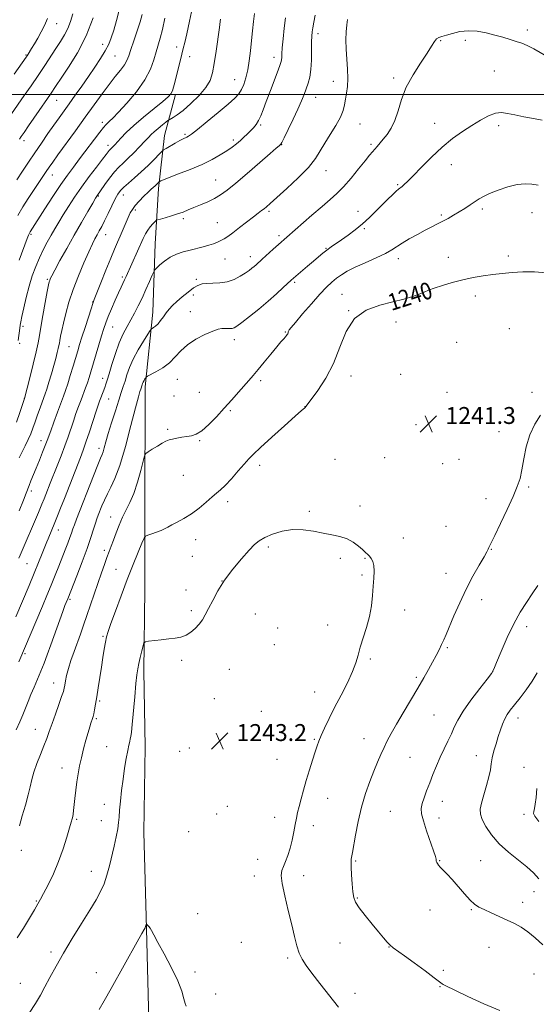
# Model space of a CAD drawing. Extents: x 2149800 to 2152700, y 312300 to 315200.
# Drawn here: x 2151700 to 2151945, y 313570 to 314035 of the extents above; entities that cross this region are included whole.
import ezdxf
from ezdxf.enums import TextEntityAlignment as Align

# ---------------------------------------------------------------- set-up
doc = ezdxf.new("R2010")
doc.units = 0
doc.header["$MEASUREMENT"] = 0
for name, color, linetype, lineweight in [('DTM HARD BREAKLINE', 7, 'Continuous', 0), ('DTM SPOT ELEVATION', 2, 'Continuous', 13), ('GRID LINE', 7, 'Continuous', 0), ('INDEX CONTOUR', 41, 'Continuous', 13), ('INDEX CONTOUR LABEL', 244, 'Continuous', 0), ('INTERMEDIATE CONTOUR', 44, 'Continuous', 0), ('SPOT ELEVATION', 7, 'Continuous', 0)]:
    doc.layers.add(name, color=color, linetype=linetype, lineweight=lineweight)
doc.styles.add('Style-ITALICS', font='ITALICS.shx')

# ---------------------------------------------------------------- blocks, each defined once
blk = doc.blocks.new('SPOT')
at = {"layer": 'SPOT ELEVATION'}
for p, q in [((-3.91, -3.91), (3.82, 3.81)), ((-1.65, 3.77), (1.72, -3.93))]:
    blk.add_line(p, q, dxfattribs=at)

msp = doc.modelspace()

# ---------------------------------------------------------------- linework, layer by layer
at = {"layer": 'DTM HARD BREAKLINE'}
msp.add_polyline3d([(2151762.73, 313354.3, 1239.54), (2151762.65, 313390.93, 1244.05), (2151761.87, 313420.86, 1247.53), (2151761.59, 313443.46, 1248.88), (2151761.95, 313467.88, 1249.67), (2151762.99, 313497.17, 1249.31), (2151761.58, 313525.89, 1246.74), (2151761.5, 313561.91, 1244.73), (2151760.3, 313605.28, 1244.05), (2151759.14, 313651.09, 1243.08), (2151759.73, 313691.38, 1242.77), (2151759.04, 313727.41, 1242.35), (2151759.6, 313765.87, 1241.37), (2151759.52, 313801.89, 1239.41), (2151759.79, 313861.72, 1236.42), (2151763.36, 313897.08, 1233.3), (2151764.44, 313929.43, 1231.17), (2151766.05, 313955.66, 1228.42), (2151768.86, 313980.65, 1225.06), (2151774.03, 314000.11, 1222.25)], dxfattribs=at)
at = {"layer": 'DTM SPOT ELEVATION'}
for p in [(2151717.88, 314033.52, 1210.79), (2151841.57, 314028.83, 1230.44), (2151940.63, 314030.62, 1233.64), (2151899.62, 314025.47, 1234.1), (2151911.34, 314025.76, 1234.35), (2151739.67, 314023.73, 1215.41), (2151774.71, 314022.57, 1221.51), (2151703.27, 314018.7, 1209.87), (2151745.51, 314018.35, 1216.97), (2151780.81, 314017.9, 1222.63), (2151820.7, 314017.67, 1227.48), (2151925.06, 314011.13, 1234.89), (2151802.18, 314007.07, 1225.21), (2151848.88, 314006.21, 1231.43), (2151877.42, 314007.87, 1233.62), (2151717.87, 313997.26, 1214.83), (2151840.47, 313998.65, 1230.72), (2151739.46, 313986.88, 1219.59), (2151814.46, 313985.57, 1228.21), (2151861.37, 313986.05, 1232.73), (2151896.74, 313986.48, 1235.35), (2151927.09, 313985.37, 1236.45), (2151702.35, 313978.16, 1214.44), (2151778.52, 313981.26, 1225.77), (2151801.41, 313978.5, 1227.63), (2151742.15, 313975.97, 1221.53), (2151824.4, 313976.28, 1230.06), (2151866.6, 313976.5, 1233.71), (2151845.4, 313963.98, 1232.69), (2151904.62, 313966.8, 1236.63), (2151715.81, 313961.91, 1218.72), (2151793.07, 313959.67, 1229.14), (2151879.34, 313957.36, 1235.84), (2151737.52, 313952.08, 1224.12), (2151749.38, 313952.48, 1226.67), (2151755, 313945.41, 1228.31), (2151818.29, 313944.73, 1232.27), (2151860.46, 313944.71, 1235.37), (2151919.43, 313945.86, 1238.32), (2151777.82, 313941.27, 1230.31), (2151900, 313943.11, 1237.76), (2151942.85, 313944.2, 1238.84), (2151793.86, 313939.45, 1231.13), (2151863.55, 313936.57, 1236.21), (2151705.66, 313933.89, 1220.21), (2151741, 313933.7, 1226.74), (2151823.15, 313933.34, 1233.64), (2151845.35, 313927.35, 1235.88), (2151797.56, 313922.17, 1232.89), (2151809.47, 313923.37, 1233.43), (2151879.67, 313922.41, 1238.51), (2151903.22, 313922.96, 1239.28), (2151931.65, 313923.71, 1239.51), (2151713.41, 313912.54, 1223.8), (2151748.9, 313913.69, 1229.71), (2151784.03, 313912.59, 1233.61), (2151830.57, 313911.26, 1236.23), (2151782.61, 313905.16, 1234.59), (2151852.91, 313905.54, 1239.16), (2151892.36, 313903.93, 1240.19), (2151916.03, 313904.66, 1240.58), (2151734.89, 313901.94, 1227.94), (2151781.09, 313897.24, 1235.27), (2151856.02, 313897.72, 1240), (2151701.93, 313890.43, 1222.33), (2151744.34, 313889.99, 1230.89), (2151878.42, 313892.39, 1240.69), (2151932.16, 313889.22, 1241.64), (2151801.93, 313884.13, 1236.47), (2151826.03, 313887.68, 1237.89), (2151700.35, 313882.29, 1222.19), (2151723.68, 313880.71, 1226.97), (2151907.2, 313882.82, 1241.02), (2151739.65, 313865.72, 1231.42), (2151857.22, 313866.89, 1240.61), (2151880.73, 313867.68, 1241.06), (2151774.94, 313865.37, 1236.8), (2151814.46, 313864.6, 1238.37), (2151702.54, 313856.24, 1223.98), (2151773.4, 313857.4, 1237.23), (2151785.42, 313859.11, 1236.83), (2151902.59, 313859.12, 1241.25), (2151942.84, 313859.2, 1240.71), (2151742.45, 313856.03, 1232.88), (2151835.41, 313852.39, 1239.98), (2151800.01, 313850.46, 1238.24), (2151887.88, 313843.83, 1241.4), (2151770.36, 313841.61, 1237.76), (2151927.24, 313840.48, 1240.74), (2151710.45, 313836.23, 1227.38), (2151785.55, 313836.34, 1238.15), (2151737.92, 313832.6, 1233.52), (2151813.88, 313824.66, 1240.47), (2151849.59, 313827.47, 1241.3), (2151873.07, 313828.18, 1241.63), (2151900.52, 313825.43, 1241.32), (2151908.27, 313827.49, 1241.18), (2151777.87, 313819.91, 1238.89), (2151941.35, 313814.38, 1239.78), (2151705.85, 313812.4, 1228.44), (2151798.87, 313807.36, 1240.46), (2151861.42, 313805.29, 1241.61), (2151921.03, 313808.85, 1240.55), (2151837.53, 313802.79, 1241.75), (2151743.45, 313800.17, 1237.3), (2151902.09, 313795.76, 1241.02), (2151718.63, 313793.95, 1232.65), (2151783.66, 313789.36, 1240.65), (2151881.89, 313790.16, 1241.56), (2151740.39, 313784.38, 1237.62), (2151818.06, 313785.9, 1242.36), (2151923.67, 313784.91, 1239.93), (2151703.77, 313778.05, 1230.96), (2151782.14, 313781.47, 1240.94), (2151852.21, 313780.56, 1242.27), (2151863.85, 313780.65, 1242.06), (2151745.89, 313775.39, 1239.06), (2151862.33, 313772.76, 1242.2), (2151902.22, 313773.57, 1240.73), (2151796.06, 313769.86, 1242), (2151779.1, 313765.68, 1241.47), (2151724.08, 313761.26, 1236.21), (2151918.99, 313760.97, 1239.41), (2151781.66, 313755.91, 1241.68), (2151811.95, 313754.29, 1242.97), (2151882.58, 313756.2, 1241.46), (2151846.12, 313749.08, 1242.71), (2151822.4, 313747.64, 1243.24), (2151940.32, 313748.24, 1237.46), (2151739.77, 313743.63, 1239.82), (2151820.88, 313739.77, 1243.35), (2151702.82, 313735.45, 1234.23), (2151902.72, 313738.28, 1239.81), (2151777.08, 313732.31, 1242.28), (2151866.34, 313732.92, 1241.73), (2151799.57, 313728.07, 1243.05), (2151924.23, 313726.9, 1238.01), (2151716.38, 313721.58, 1237.32), (2151888.17, 313724.29, 1240.23), (2151839.97, 313717.38, 1242.77), (2151738.24, 313713.13, 1240.21), (2151792.55, 313714.23, 1243.19), (2151814.79, 313708.28, 1243.37), (2151736.61, 313704.78, 1240.2), (2151896.53, 313706.54, 1239.04), (2151936.24, 313704.98, 1235.41), (2151707.7, 313699.77, 1237.25), (2151839.9, 313695.01, 1242.14), (2151863.31, 313695.21, 1240.71), (2151741.43, 313691.54, 1241.01), (2151776.09, 313689.27, 1243.03), (2151780.72, 313690.94, 1243.09), (2151822.12, 313685.55, 1243.15), (2151885.12, 313686.48, 1239.07), (2151916.47, 313687.26, 1236.68), (2151720.39, 313681.37, 1239.27), (2151939.1, 313681.66, 1234.48), (2151846.08, 313667.07, 1241.13), (2151900.36, 313665.6, 1237.3), (2151740.46, 313664.26, 1241.37), (2151798.6, 313663.24, 1243.27), (2151875.81, 313660.87, 1238.98), (2151727.36, 313657.18, 1240.18), (2151738.95, 313656.47, 1241.23), (2151793.66, 313659.7, 1243.35), (2151821.03, 313658.02, 1242.71), (2151898.81, 313657.69, 1237.42), (2151939.05, 313659.47, 1234.45), (2151780.38, 313651.22, 1243.36), (2151839.3, 313654.12, 1241.39), (2151701.03, 313642.47, 1238.37), (2151812.96, 313638.26, 1242.67), (2151859.47, 313637.43, 1239.84), (2151899.21, 313637.52, 1237.92), (2151918.64, 313637.55, 1236.85), (2151734.29, 313632.5, 1241.33), (2151811.42, 313630.34, 1242.58), (2151834.71, 313630.51, 1241.44), (2151860.25, 313619.93, 1239.87), (2151943.77, 313622.84, 1236.66), (2151708.18, 313618.45, 1239.87), (2151894.66, 313614.28, 1238.7), (2151914.11, 313614.36, 1238.16), (2151938.49, 313617.79, 1237.3), (2151784.52, 313612.42, 1243.4), (2151805.33, 313598.89, 1242.75), (2151851.93, 313598.61, 1240.87), (2151875.12, 313596.65, 1240.04), (2151922.45, 313596.53, 1239.03), (2151715.19, 313594.41, 1241.62), (2151827.14, 313591.43, 1242.3), (2151736.67, 313584.6, 1243.36), (2151783.36, 313584.93, 1243.71), (2151900.91, 313585.7, 1239.82), (2151943.84, 313583.86, 1239.16), (2151700.62, 313579.45, 1241.22), (2151899.37, 313577.87, 1240.06), (2151793.05, 313574.54, 1243.41), (2151859.09, 313574.86, 1241.32)]:
    msp.add_point(p, dxfattribs=at)
at = {"layer": 'GRID LINE', "flags": 128}
msp.add_lwpolyline([(2150000, 314000), (2152500, 314000)], dxfattribs=at)
at = {"layer": 'INDEX CONTOUR', "flags": 128}
for points, elevation in [([(2151713.52, 314036.084), (2151712.043, 314032.724), (2151710.488, 314029.671), (2151708.855, 314026.733), (2151707.282, 314024.044), (2151705.941, 314021.823), (2151704.285, 314019.145), (2151703.82, 314018.421), (2151703.394, 314017.787), (2151697.688, 314009.675)], 1210), ([(2151840.206, 314037.535), (2151839.566, 314034.31), (2151839.077, 314031.661), (2151838.769, 314029.64), (2151838.61, 314027.647), (2151838.556, 314024.918), (2151838.547, 314020.957), (2151838.472, 314016.34), (2151838.209, 314011.914), (2151837.668, 314008.322), (2151836.903, 314005.404), (2151835.999, 314002.794), (2151834.995, 314000.129), (2151833.739, 313997.044), (2151832.032, 313993.175), (2151829.796, 313988.393), (2151827.448, 313983.515), (2151825.526, 313979.593), (2151824.417, 313977.386), (2151823.907, 313976.484), (2151823.627, 313976.186), (2151823.151, 313975.797), (2151821.81, 313974.657), (2151818.876, 313972.114), (2151813.97, 313967.832), (2151808.102, 313962.735), (2151802.628, 313958.065), (2151798.552, 313954.76), (2151795.46, 313952.561), (2151792.584, 313950.907), (2151789.351, 313949.343), (2151785.956, 313947.852), (2151782.791, 313946.524), (2151780.116, 313945.416), (2151777.679, 313944.457), (2151775.091, 313943.543), (2151772.13, 313942.61), (2151769.215, 313941.75), (2151766.919, 313941.096), (2151765.628, 313940.711), (2151764.966, 313940.38), (2151764.367, 313939.819), (2151763.399, 313938.816), (2151762.175, 313937.441), (2151760.947, 313935.835), (2151759.887, 313934.073), (2151758.845, 313931.945), (2151750.716, 313913.894), (2151750.006, 313912.346), (2151748.342, 313908.876), (2151747.112, 313906.233), (2151745.512, 313902.678), (2151743.78, 313898.714), (2151742.231, 313895.021), (2151741.075, 313892.042), (2151740.129, 313889.264), (2151739.106, 313885.938), (2151737.809, 313881.58), (2151734.039, 313868.831), (2151733.197, 313866.115), (2151732.393, 313863.707), (2151731.5, 313861.23), (2151729.4, 313855.661), (2151728.217, 313852.486), (2151726.985, 313849.098), (2151725.747, 313845.571), (2151723.202, 313838.086), (2151721.68, 313833.832), (2151719.888, 313829.118), (2151717.998, 313824.312), (2151714.791, 313816.222), (2151712.694, 313810.859), (2151711.855, 313808.745), (2151710.798, 313806.169), (2151709.156, 313802.262), (2151700.565, 313782.103), (2151699.978, 313780.689)], 1230), ([(2151769.111, 314036.115), (2151767.891, 314030.768), (2151766.819, 314026.682), (2151764.913, 314020.171), (2151763.845, 314016.408), (2151762.224, 314011.993), (2151759.549, 314006.937), (2151755.577, 314001.383), (2151751.088, 313996.018), (2151747.116, 313991.661), (2151744.446, 313988.901), (2151742.865, 313987.383), (2151741.912, 313986.524), (2151741.127, 313985.744), (2151740.06, 313984.479), (2151738.264, 313982.171), (2151728.703, 313969.569), (2151725.746, 313965.694), (2151722.927, 313961.896), (2151719.787, 313957.412), (2151716.061, 313951.806), (2151712.252, 313945.927), (2151705.281, 313935.063), (2151704.902, 313934.393), (2151704.502, 313933.493), (2151703.892, 313931.914), (2151700.099, 313921.689)], 1220), ([(2151949.974, 313915.642), (2151944.095, 313916.231), (2151938.5, 313916.095), (2151933.459, 313915.767), (2151928.814, 313915.348), (2151924.302, 313914.832), (2151919.703, 313914.203), (2151914.961, 313913.403), (2151910.064, 313912.365), (2151905.085, 313911.067), (2151900.439, 313909.677), (2151896.625, 313908.41), (2151893.933, 313907.412), (2151891.818, 313906.556), (2151889.524, 313905.646), (2151886.407, 313904.533), (2151882.272, 313903.252), (2151877.035, 313901.884), (2151870.794, 313900.363), (2151864.392, 313898.024), (2151858.853, 313894.054), (2151854.877, 313887.957), (2151851.85, 313880.508), (2151848.838, 313872.797), (2151845.191, 313865.797), (2151841.432, 313860.013), (2151838.377, 313855.828), (2151835.838, 313852.406), (2151835.522, 313852.026), (2151835.091, 313851.639), (2151833.782, 313850.502), (2151830.784, 313847.857), (2151825.691, 313843.309), (2151819.7, 313837.918), (2151814.416, 313833.113), (2151810.987, 313829.9), (2151808.758, 313827.627), (2151806.623, 313825.222)], 1240), ([(2151927.634, 313566.604), (2151920.001, 313569.833), (2151912.537, 313573.295), (2151901.444, 313578.658), (2151900.825, 313578.987), (2151900.309, 313579.342), (2151896.591, 313582.154), (2151892.267, 313585.385), (2151887.123, 313589.193), (2151882.449, 313592.607), (2151877.171, 313596.381), (2151875.707, 313597.582), (2151874.292, 313599.009), (2151872.569, 313600.99), (2151870.226, 313603.808), (2151867.127, 313607.565), (2151863.832, 313611.648), (2151861.072, 313615.261), (2151859.387, 313617.888), (2151858.545, 313620.127), (2151858.117, 313622.853), (2151857.759, 313626.64), (2151857.45, 313630.836), (2151857.25, 313634.484), (2151857.201, 313636.872), (2151857.267, 313638.241), (2151857.392, 313639.076), (2151857.841, 313641.477), (2151859.297, 313649.666), (2151860.568, 313656.104), (2151862.179, 313662.911), (2151864.076, 313669.27), (2151866.093, 313674.97), (2151868.036, 313679.951), (2151869.76, 313684.199), (2151871.318, 313687.864), (2151872.814, 313691.144), (2151874.378, 313694.287), (2151876.254, 313697.755), (2151878.712, 313702.066), (2151881.893, 313707.515), (2151888.786, 313719.236), (2151891.594, 313724.059), (2151893.88, 313728.06), (2151895.79, 313731.501), (2151897.443, 313734.596), (2151898.866, 313737.373), (2151900.06, 313739.816), (2151901.08, 313742.026), (2151902.194, 313744.588), (2151905.914, 313753.337), (2151908.646, 313759.505), (2151911.731, 313765.982), (2151914.937, 313772.094), (2151917.884, 313777.351), (2151920.158, 313781.313), (2151921.476, 313783.711), (2151922.089, 313784.963), (2151922.383, 313785.66), (2151922.745, 313786.434), (2151925.219, 313791.476), (2151927.918, 313797.045), (2151931.081, 313803.677), (2151933.944, 313809.862), (2151935.927, 313814.527), (2151937.199, 313818.351), (2151938.113, 313822.45), (2151939.009, 313827.628), (2151940.162, 313833.43), (2151941.834, 313839.086), (2151944.175, 313844.018), (2151946.907, 313848.402)], 1240), ([(2151806.623, 313825.222), (2151803.769, 313821.933), (2151800.552, 313818.279), (2151797.621, 313815.098), (2151795.419, 313812.965), (2151793.556, 313811.398), (2151791.435, 313809.654), (2151788.609, 313807.197), (2151785.24, 313804.336), (2151781.635, 313801.589), (2151778.098, 313799.369), (2151774.898, 313797.673), (2151772.298, 313796.395), (2151770.431, 313795.422), (2151768.919, 313794.618), (2151767.254, 313793.84), (2151765.104, 313792.992), (2151762.837, 313792.177), (2151760.994, 313791.542), (2151759.924, 313791.073), (2151759.199, 313790.101), (2151758.198, 313787.792), (2151756.445, 313783.537), (2151754.047, 313777.621), (2151751.249, 313770.554), (2151748.323, 313762.93), (2151745.616, 313755.677), (2151743.484, 313749.806), (2151742.173, 313745.975), (2151741.447, 313743.401), (2151740.95, 313740.945), (2151740.39, 313737.697), (2151739.732, 313733.661), (2151739.008, 313729.071), (2151737.501, 313719.392), (2151736.813, 313715.078), (2151736.223, 313711.579), (2151735.737, 313708.906), (2151735.354, 313706.995), (2151735.058, 313705.736), (2151734.792, 313704.824), (2151734.078, 313702.66), (2151733.508, 313700.826), (2151732.726, 313698.177), (2151731.716, 313694.602), (2151730.605, 313690.474), (2151729.56, 313686.286), (2151728.705, 313682.405), (2151728.019, 313678.692), (2151727.444, 313674.882), (2151726.933, 313670.837), (2151726.492, 313666.913), (2151725.873, 313661.224), (2151725.668, 313659.621), (2151725.471, 313658.463), (2151725.22, 313657.378), (2151724.773, 313655.777), (2151723.973, 313653.02), (2151722.694, 313648.681), (2151720.946, 313643.198), (2151718.771, 313637.223), (2151716.272, 313631.38), (2151713.778, 313626.173), (2151711.678, 313622.075), (2151710.199, 313619.306), (2151708.933, 313617.079), (2151707.308, 313614.351), (2151704.924, 313610.386), (2151702.063, 313605.675), (2151699.175, 313601.013)], 1240)]:
    msp.add_lwpolyline(points, dxfattribs=dict(at, elevation=elevation))
at = {"layer": 'INTERMEDIATE CONTOUR', "flags": 128}
for points, elevation in [([(2151725.461, 314038.268), (2151724.375, 314034.663), (2151723.099, 314031.357), (2151721.523, 314028.279), (2151719.633, 314025.2), (2151717.439, 314021.848), (2151712.166, 314013.728), (2151709.078, 314009.074), (2151705.749, 314004.211), (2151702.508, 313999.576), (2151696.406, 313990.926)], 1212), ([(2151747.646, 314040.535), (2151746.207, 314035.014), (2151744.882, 314030.497), (2151743.715, 314026.938), (2151742.471, 314023.876), (2151740.84, 314020.746), (2151738.599, 314017.105), (2151735.864, 314012.999), (2151732.83, 314008.594), (2151729.692, 314004.075), (2151726.631, 313999.692), (2151723.823, 313995.709), (2151721.368, 313992.272), (2151719.049, 313989.047), (2151716.572, 313985.576), (2151713.728, 313981.529), (2151710.635, 313977.073), (2151707.501, 313972.499), (2151704.497, 313968.055), (2151701.655, 313963.798), (2151698.974, 313959.741)], 1216), ([(2151758.392, 314037.891), (2151757.396, 314034.47), (2151755.972, 314030.171), (2151754.375, 314025.52), (2151752.968, 314021.387), (2151751.986, 314018.392), (2151751.118, 314016.162), (2151749.927, 314014.075), (2151748.068, 314011.6), (2151745.591, 314008.553), (2151742.641, 314004.842), (2151739.327, 314000.393), (2151735.602, 313995.206), (2151731.386, 313989.304), (2151726.723, 313982.851), (2151718.427, 313971.467), (2151715.949, 313968.041), (2151714.328, 313965.743), (2151712.931, 313963.692), (2151706.901, 313954.649), (2151704.4, 313950.864), (2151701.855, 313946.889), (2151699.43, 313942.848)], 1218), ([(2151782.159, 314041.389), (2151780.75, 314034.686), (2151779.459, 314028.72), (2151778.514, 314024.643), (2151777.796, 314021.819), (2151777.097, 314019.171), (2151776.265, 314015.886), (2151775.365, 314012.225), (2151773.807, 314005.785), (2151773.2, 314003.481), (2151772.627, 314001.743), (2151771.929, 314000.421), (2151770.599, 313998.974), (2151768.036, 313996.763), (2151763.917, 313993.377), (2151759.01, 313989.323), (2151754.357, 313985.333), (2151750.783, 313982.01), (2151748.25, 313979.425), (2151745.306, 313976.205), (2151744.499, 313975.35), (2151743.94, 313974.792), (2151743.114, 313974.015), (2151742.722, 313973.585), (2151742.218, 313972.939), (2151741.273, 313971.688), (2151739.508, 313969.383), (2151736.694, 313965.748), (2151733.209, 313961.185), (2151729.59, 313956.268), (2151726.278, 313951.496), (2151723.375, 313947.067), (2151720.888, 313943.108), (2151718.797, 313939.674), (2151716.958, 313936.555), (2151715.193, 313933.469), (2151713.366, 313930.181), (2151711.501, 313926.634), (2151709.663, 313922.81), (2151707.91, 313918.689), (2151706.266, 313914.214), (2151704.749, 313909.321), (2151703.386, 313904.08), (2151702.242, 313899.093), (2151701.393, 313895.095), (2151700.877, 313892.564), (2151700.587, 313890.961), (2151700.378, 313889.491), (2151699.648, 313883.605)], 1222), ([(2151811.537, 314038.437), (2151811.057, 314034.601), (2151810.556, 314030.255), (2151810.057, 314025.575), (2151809.559, 314020.756), (2151809.006, 314016.047), (2151808.324, 314011.708), (2151807.464, 314007.958), (2151806.46, 314004.841), (2151805.368, 314002.356), (2151804.133, 314000.386), (2151802.245, 313998.35), (2151799.08, 313995.549), (2151794.341, 313991.582), (2151789.03, 313987.22), (2151784.474, 313983.534), (2151781.662, 313981.319), (2151780.229, 313980.28), (2151779.473, 313979.85), (2151777.768, 313979.061), (2151776.223, 313978.265), (2151774.014, 313977.05), (2151769.635, 313974.555), (2151768.472, 313973.857), (2151767.616, 313973.156), (2151766.337, 313971.848), (2151764.094, 313969.523), (2151761.122, 313966.527), (2151757.856, 313963.396), (2151754.686, 313960.58), (2151751.865, 313958.183), (2151749.612, 313956.223), (2151748.036, 313954.624), (2151746.831, 313952.946), (2151745.585, 313950.655), (2151744, 313947.422), (2151742.233, 313943.733), (2151740.555, 313940.276), (2151739.17, 313937.578), (2151738.026, 313935.487), (2151737.009, 313933.692), (2151735.981, 313931.832), (2151734.725, 313929.359), (2151733.007, 313925.686), (2151730.698, 313920.453), (2151728.107, 313914.211), (2151725.648, 313907.742), (2151723.657, 313901.723), (2151722.139, 313896.399), (2151721.018, 313891.908), (2151720.219, 313888.35), (2151719.679, 313885.661), (2151719.336, 313883.741), (2151719.119, 313882.426), (2151718.92, 313881.315), (2151718.623, 313879.939), (2151718.129, 313877.919), (2151717.415, 313875.203), (2151716.475, 313871.822), (2151715.337, 313867.908), (2151714.162, 313863.991), (2151713.147, 313860.703), (2151712.413, 313858.443), (2151711.792, 313856.681), (2151709.993, 313851.819), (2151708.775, 313848.483), (2151707.587, 313845.166), (2151706.564, 313842.254), (2151705.572, 313839.576), (2151704.414, 313836.827), (2151702.968, 313833.81), (2151700.035, 313828.077)], 1226), ([(2151855.489, 314035.511), (2151855.159, 314032.984), (2151854.912, 314029.747), (2151854.797, 314025.864), (2151854.881, 314021.479), (2151855.185, 314016.77), (2151855.527, 314012.048), (2151855.678, 314007.659), (2151855.479, 314003.869), (2151855.052, 314000.624), (2151854.586, 313997.791), (2151854.173, 313995.199), (2151853.51, 313992.507), (2151852.191, 313989.333), (2151849.979, 313985.443), (2151847.295, 313981.186), (2151844.727, 313977.054), (2151842.619, 313973.367), (2151840.347, 313969.734), (2151837.045, 313965.589), (2151832.207, 313960.619), (2151826.768, 313955.525), (2151822.025, 313951.261), (2151818.943, 313948.522), (2151817.165, 313946.974), (2151816, 313946.023), (2151814.821, 313945.127), (2151813.252, 313943.952), (2151810.982, 313942.217), (2151804.382, 313937.069), (2151801.208, 313934.643), (2151798.829, 313932.928), (2151797.058, 313931.791), (2151795.545, 313930.96), (2151793.97, 313930.207), (2151792.154, 313929.476), (2151789.949, 313928.754), (2151787.262, 313928.028), (2151780.976, 313926.465), (2151777.712, 313925.563), (2151774.541, 313924.46), (2151771.572, 313923.036), (2151768.925, 313921.254), (2151766.748, 313919.432), (2151765.199, 313917.969), (2151764.333, 313917.079), (2151763.772, 313916.189), (2151763.037, 313914.536), (2151761.768, 313911.594), (2151760.096, 313907.779), (2151758.268, 313903.743), (2151756.488, 313900.013), (2151754.749, 313896.604), (2151752.994, 313893.406), (2151751.184, 313890.257), (2151749.334, 313886.801), (2151747.475, 313882.629), (2151745.66, 313877.559), (2151744.015, 313872.322), (2151742.691, 313867.868), (2151741.781, 313864.887), (2151741.146, 313862.976), (2151740.59, 313861.465), (2151738.685, 313856.489), (2151738.135, 313855.018), (2151737.479, 313853.142), (2151736.491, 313850.166), (2151733.327, 313840.467), (2151731.689, 313835.569), (2151730.328, 313831.723), (2151729.051, 313828.347), (2151721.469, 313808.883), (2151719.686, 313804.365), (2151718.195, 313800.644), (2151716.946, 313797.579), (2151713.741, 313789.894), (2151713.12, 313788.338), (2151710.991, 313782.919), (2151709.305, 313778.683), (2151707.216, 313773.547), (2151704.796, 313767.733), (2151698.541, 313752.886)], 1232), ([(2151795.464, 314035.734), (2151795.278, 314034.559), (2151794.866, 314031.705), (2151793.297, 314020.558), (2151792.447, 314014.722), (2151791.668, 314010.236), (2151790.54, 314006.687), (2151788.518, 314003.298), (2151785.286, 313999.521), (2151781.428, 313995.73), (2151777.755, 313992.528), (2151774.921, 313990.37), (2151772.952, 313989.109), (2151771.032, 313988.089), (2151770.466, 313987.705), (2151769.536, 313986.969), (2151767.916, 313985.665), (2151765.927, 313984.038), (2151764.05, 313982.444), (2151762.603, 313981.111), (2151761.262, 313979.745), (2151759.54, 313977.921), (2151757.112, 313975.374), (2151754.292, 313972.482), (2151751.557, 313969.78), (2151749.251, 313967.631), (2151747.215, 313965.688), (2151745.158, 313963.434), (2151742.901, 313960.546), (2151740.702, 313957.496), (2151736.82, 313951.939), (2151736.221, 313950.944), (2151734.896, 313948.694), (2151732.594, 313944.757), (2151729.542, 313939.487), (2151726.086, 313933.437), (2151722.581, 313927.188), (2151719.408, 313921.448), (2151716.961, 313916.954), (2151715.506, 313914.212), (2151714.812, 313912.811), (2151714.523, 313912.104), (2151714.316, 313911.415), (2151713.998, 313909.942), (2151713.406, 313906.848), (2151712.455, 313901.687), (2151711.351, 313895.569), (2151710.379, 313889.992), (2151709.714, 313885.968), (2151709.106, 313882.562), (2151708.196, 313878.349), (2151706.764, 313872.428), (2151705.131, 313865.951), (2151702.638, 313856.265), (2151700.459, 313849.656), (2151698.862, 313845.037)], 1224), ([(2151826.131, 314036.385), (2151825.551, 314031.461), (2151825.041, 314026.403), (2151824.667, 314022.101), (2151824.466, 314019.218), (2151824.378, 314017.504), (2151824.313, 314016.482), (2151824.158, 314015.628), (2151823.699, 314014.242), (2151822.693, 314011.573), (2151818.996, 314001.893), (2151817.082, 313996.818), (2151815.608, 313992.847), (2151814.456, 313989.907), (2151813.399, 313987.686), (2151812.245, 313985.895), (2151810.969, 313984.349), (2151809.575, 313982.88), (2151808.075, 313981.359), (2151806.477, 313979.801), (2151804.79, 313978.257), (2151802.992, 313976.749), (2151800.93, 313975.185), (2151798.421, 313973.447), (2151795.292, 313971.45), (2151791.413, 313969.244), (2151786.664, 313966.916), (2151781.114, 313964.577), (2151775.592, 313962.446), (2151771.109, 313960.771), (2151768.408, 313959.724), (2151767.137, 313959.18), (2151766.672, 313958.939), (2151766.47, 313958.818), (2151766.322, 313958.697), (2151765.705, 313958.061), (2151765.148, 313957.509), (2151764.47, 313956.879), (2151762.618, 313955.259), (2151761.121, 313953.872), (2151759.11, 313951.904), (2151756.924, 313949.648), (2151755.006, 313947.497), (2151753.669, 313945.71), (2151752.701, 313943.998), (2151751.758, 313941.936), (2151747.876, 313933.042), (2151746.589, 313930.129), (2151745.184, 313926.886), (2151743.406, 313922.611), (2151741.13, 313916.954), (2151738.755, 313910.964), (2151735.665, 313903.112), (2151734.949, 313901.164), (2151734.134, 313898.712), (2151732.836, 313894.708), (2151731.274, 313889.845), (2151729.815, 313885.255), (2151728.722, 313881.743), (2151727.829, 313878.795), (2151725.648, 313871.521), (2151724.304, 313867.12), (2151723.051, 313863.139), (2151722.025, 313860.073), (2151721.036, 313857.334), (2151718.21, 313849.728), (2151716.48, 313845.024), (2151715.003, 313840.976), (2151713.308, 313836.281), (2151712.452, 313834.035), (2151711.187, 313830.832), (2151709.655, 313827.024), (2151708.106, 313823.223), (2151705.636, 313817.247), (2151704.78, 313815.135), (2151703.351, 313811.377), (2151702.062, 313808.077), (2151700.03, 313803.02)], 1228), ([(2151735.055, 314036.326), (2151731.727, 314027.782), (2151727.666, 314019.809), (2151723.501, 314012.981), (2151719.989, 314007.734), (2151717.667, 314004.296), (2151714.958, 314000.255), (2151713.512, 313998.163), (2151709.533, 313992.468), (2151707.006, 313988.818), (2151704.486, 313985.154), (2151702.403, 313982.103), (2151701.063, 313980.106), (2151700.259, 313978.865)], 1214), ([(2151951.617, 314017.074), (2151943.687, 314021.678), (2151940.663, 314023.216), (2151938.068, 314024.282), (2151935.457, 314025.167), (2151932.468, 314026.105), (2151929.062, 314027.119), (2151925.284, 314028.181), (2151921.198, 314029.217), (2151916.962, 314029.995), (2151912.753, 314030.238), (2151908.76, 314029.785), (2151905.205, 314028.933), (2151902.32, 314028.094), (2151900.25, 314027.555), (2151898.809, 314027.101), (2151897.725, 314026.397), (2151896.702, 314025.112), (2151895.337, 314022.947), (2151893.207, 314019.611), (2151890.084, 314014.954), (2151886.544, 314009.386), (2151883.36, 314003.458), (2151881.096, 313997.674), (2151879.458, 313992.347), (2151877.942, 313987.746), (2151876.169, 313984.057), (2151874.251, 313981.163), (2151872.428, 313978.869), (2151869.59, 313975.444), (2151868.466, 313974.13), (2151867.376, 313972.899), (2151865.976, 313971.274), (2151863.868, 313968.707), (2151860.813, 313964.887), (2151857.221, 313960.471), (2151853.659, 313956.354), (2151850.498, 313953.15), (2151847.316, 313950.339), (2151843.5, 313947.115), (2151838.701, 313942.967), (2151822.868, 313929.061), (2151820.37, 313926.835), (2151815.138, 313922.116), (2151812.297, 313919.518), (2151811.361, 313918.692), (2151810.308, 313917.825), (2151808.948, 313916.8), (2151807.121, 313915.539), (2151804.72, 313914.032), (2151801.83, 313912.549), (2151798.586, 313911.43), (2151795.154, 313910.904), (2151791.827, 313910.769), (2151788.929, 313910.71), (2151786.656, 313910.44), (2151784.688, 313909.764), (2151782.577, 313908.51), (2151780.016, 313906.601), (2151777.265, 313904.335), (2151774.725, 313902.105), (2151772.697, 313900.199), (2151771.084, 313898.501), (2151769.687, 313896.792), (2151768.344, 313894.931), (2151767.048, 313893.096), (2151765.821, 313891.539), (2151764.699, 313890.455), (2151763.757, 313889.785), (2151763.079, 313889.412), (2151762.654, 313889.132), (2151762.108, 313888.413), (2151760.971, 313886.637), (2151758.952, 313883.413), (2151756.47, 313879.245), (2151754.118, 313874.861), (2151752.362, 313870.869), (2151751.122, 313867.391), (2151750.189, 313864.424), (2151749.357, 313861.853), (2151748.432, 313859.08), (2151747.221, 313855.399), (2151745.62, 313850.387), (2151743.869, 313844.78), (2151742.295, 313839.601), (2151741.149, 313835.661), (2151740.368, 313832.901), (2151739.814, 313831.049), (2151739.317, 313829.704), (2151738.579, 313827.962), (2151737.269, 313824.792), (2151735.197, 313819.561), (2151727.188, 313799.062), (2151726.222, 313796.516), (2151725.503, 313794.48), (2151724.861, 313792.581), (2151724.116, 313790.452), (2151723.125, 313787.797), (2151721.897, 313784.617), (2151718.9, 313776.961), (2151717.172, 313772.599), (2151715.286, 313767.934), (2151713.246, 313763.014), (2151711.095, 313757.905), (2151699.939, 313731.565)], 1234), ([(2151947.672, 313987.959), (2151943.621, 313988.673), (2151939.036, 313989.5), (2151934.745, 313990.364), (2151931.343, 313991.142), (2151928.493, 313991.546), (2151925.626, 313991.243), (2151922.288, 313989.999), (2151918.481, 313987.975), (2151914.324, 313985.431), (2151909.912, 313982.546), (2151905.257, 313979.195), (2151900.35, 313975.173), (2151895.278, 313970.446), (2151890.509, 313965.658), (2151886.607, 313961.624), (2151883.974, 313958.949), (2151882.358, 313957.401), (2151881.344, 313956.538), (2151879.683, 313955.286), (2151878.502, 313954.267), (2151876.805, 313952.654), (2151874.62, 313950.49), (2151869.118, 313944.985), (2151865.951, 313941.934), (2151862.598, 313938.915), (2151859.149, 313936.086), (2151855.785, 313933.534), (2151852.713, 313931.328), (2151847.817, 313927.931), (2151845.793, 313926.457), (2151843.863, 313924.927), (2151841.822, 313923.212), (2151839.446, 313921.184), (2151836.636, 313918.817), (2151829.958, 313913.224), (2151828.82, 313912.205), (2151825.092, 313908.666), (2151821.932, 313905.746), (2151817.998, 313902.278), (2151813.494, 313898.517), (2151809.064, 313894.948), (2151805.459, 313892.119), (2151803.2, 313890.417), (2151801.899, 313889.619), (2151800.937, 313889.347), (2151799.819, 313889.275), (2151798.549, 313889.289), (2151797.254, 313889.323), (2151795.959, 313889.284), (2151794.277, 313888.952), (2151791.721, 313888.08), (2151788.016, 313886.49), (2151783.764, 313884.292), (2151779.781, 313881.67), (2151776.644, 313878.808), (2151774.003, 313875.905), (2151771.266, 313873.164), (2151768.056, 313870.772), (2151764.834, 313868.849), (2151760.854, 313866.767), (2151760.263, 313866.389), (2151759.995, 313866.045), (2151759.645, 313865.485), (2151759.214, 313864.762), (2151758.806, 313864.001), (2151758.501, 313863.309), (2151758.286, 313862.704), (2151757.609, 313860.623), (2151757.273, 313859.527), (2151756.568, 313856.975), (2151755.206, 313851.787), (2151753.026, 313843.38), (2151750.369, 313833.525), (2151747.705, 313824.584), (2151745.408, 313818.337), (2151743.487, 313814.237), (2151741.857, 313811.154), (2151740.448, 313808.19), (2151739.258, 313805.365), (2151737.556, 313801.029), (2151736.91, 313799.279), (2151736.212, 313797.198), (2151735.312, 313794.339), (2151734.045, 313790.437), (2151732.243, 313785.27), (2151729.86, 313778.877), (2151727.346, 313772.348), (2151723.049, 313761.424), (2151722.319, 313759.671), (2151721.774, 313758.246), (2151720.743, 313755.43), (2151715.082, 313739.698), (2151713.367, 313735.011), (2151711.852, 313731.008), (2151710.363, 313727.273), (2151708.773, 313723.48), (2151707.159, 313719.708), (2151705.645, 313716.128), (2151704.313, 313712.849), (2151703.07, 313709.733), (2151701.782, 313706.578), (2151700.337, 313703.194), (2151698.718, 313699.448)], 1236), ([(2151945.814, 313957.202), (2151942.765, 313957.644), (2151939.596, 313957.809), (2151935.894, 313957.417), (2151931.444, 313956.302), (2151926.827, 313954.752), (2151922.817, 313953.164), (2151919.958, 313951.833), (2151917.868, 313950.642), (2151915.928, 313949.368), (2151913.656, 313947.851), (2151911.091, 313946.175), (2151908.407, 313944.484), (2151905.75, 313942.899), (2151903.157, 313941.434), (2151900.643, 313940.081), (2151898.168, 313938.802), (2151895.498, 313937.444), (2151892.349, 313935.826), (2151888.59, 313933.848), (2151884.706, 313931.719), (2151881.336, 313929.73), (2151876.565, 313926.541), (2151873.514, 313924.838), (2151869.072, 313922.757), (2151863.932, 313920.482), (2151859.118, 313918.295), (2151855.412, 313916.404), (2151852.631, 313914.723), (2151850.352, 313913.093), (2151848.154, 313911.309), (2151845.656, 313908.967), (2151842.476, 313905.616), (2151838.451, 313901.072), (2151834.273, 313896.205), (2151830.849, 313892.154), (2151828.844, 313889.75), (2151827.963, 313888.636), (2151827.671, 313888.147), (2151827.513, 313887.734), (2151827.372, 313887.309), (2151827.215, 313886.896), (2151826.998, 313886.503), (2151826.659, 313886.044), (2151826.127, 313885.42), (2151825.306, 313884.495), (2151824.007, 313882.999), (2151822.01, 313880.632), (2151819.229, 313877.262), (2151816.092, 313873.438), (2151813.157, 313869.881), (2151810.811, 313867.095), (2151808.77, 313864.736), (2151803.884, 313859.18), (2151800.711, 313855.595), (2151797.187, 313851.656), (2151793.467, 313847.592), (2151789.824, 313843.867), (2151786.563, 313841.002), (2151783.885, 313839.35), (2151781.593, 313838.591), (2151779.387, 313838.233), (2151777.057, 313837.873), (2151774.754, 313837.461), (2151772.719, 313837.034), (2151771.087, 313836.593), (2151769.574, 313835.998), (2151767.789, 313835.073), (2151765.5, 313833.733), (2151763.107, 313832.268), (2151761.17, 313831.059), (2151760.066, 313830.258), (2151759.442, 313829.109), (2151758.763, 313826.627), (2151757.618, 313822.196), (2151756.069, 313816.677), (2151754.304, 313811.302), (2151752.489, 313806.993), (2151748.988, 313800.05), (2151747.41, 313796.362), (2151745.987, 313792.61), (2151744.738, 313789.19), (2151743.657, 313786.355), (2151742.65, 313783.791), (2151741.599, 313781.044), (2151740.404, 313777.729), (2151739.032, 313773.773), (2151733.91, 313758.654), (2151732.16, 313753.529), (2151730.57, 313748.956), (2151729.081, 313744.764), (2151726.054, 313736.446), (2151724.589, 313732.296), (2151723.372, 313728.478), (2151722.528, 313725.22), (2151721.995, 313722.584), (2151721.665, 313720.593), (2151721.408, 313719.139), (2151721.001, 313717.589), (2151720.2, 313715.18), (2151718.859, 313711.422), (2151717.221, 313706.895), (2151715.628, 313702.454), (2151714.319, 313698.719), (2151713.132, 313695.368), (2151711.802, 313691.844), (2151710.164, 313687.766), (2151708.453, 313683.455), (2151707.001, 313679.406), (2151706.024, 313675.927), (2151705.271, 313672.565), (2151704.369, 313668.679), (2151703.065, 313663.873), (2151701.562, 313658.736), (2151700.18, 313654.103)], 1238), ([(2151851.214, 313568.278), (2151842.403, 313579.497), (2151838.654, 313584.312), (2151835.92, 313587.979), (2151834.031, 313590.942), (2151832.677, 313593.861), (2151831.563, 313597.334), (2151830.451, 313601.709), (2151829.121, 313607.269), (2151827.465, 313614.037), (2151825.813, 313620.979), (2151824.611, 313626.801), (2151824.194, 313630.587), (2151824.46, 313632.947), (2151825.196, 313634.87), (2151826.202, 313637.181), (2151827.319, 313640.035), (2151828.396, 313643.42), (2151829.316, 313647.254), (2151830.082, 313651.171), (2151830.732, 313654.736), (2151831.309, 313657.667), (2151831.906, 313660.323), (2151832.627, 313663.216), (2151833.555, 313666.755), (2151834.69, 313670.913), (2151836.014, 313675.557), (2151837.479, 313680.479), (2151838.925, 313685.184), (2151840.163, 313689.101), (2151841.09, 313691.894), (2151841.942, 313694.159), (2151843.036, 313696.725), (2151844.636, 313700.255), (2151846.77, 313704.751), (2151849.41, 313710.048), (2151852.449, 313715.904), (2151855.45, 313721.765), (2151857.907, 313727.001), (2151859.478, 313731.201), (2151860.522, 313734.832), (2151861.567, 313738.583), (2151864.588, 313747.889), (2151865.982, 313753.026), (2151866.901, 313758.116), (2151867.432, 313762.968), (2151867.747, 313767.41), (2151867.981, 313771.291), (2151868.076, 313774.549), (2151867.931, 313777.144), (2151867.481, 313779.073), (2151866.802, 313780.483), (2151866.005, 313781.55), (2151865.151, 313782.463), (2151864.105, 313783.439), (2151862.683, 313784.702), (2151860.736, 313786.377), (2151858.272, 313788.196), (2151855.337, 313789.79), (2151851.969, 313790.904), (2151848.181, 313791.71), (2151843.98, 313792.492), (2151839.395, 313793.413), (2151834.536, 313794.15), (2151829.536, 313794.257), (2151824.575, 313793.439), (2151820.035, 313792), (2151816.344, 313790.393), (2151813.722, 313788.897), (2151811.54, 313787.094), (2151808.959, 313784.39), (2151805.396, 313780.391), (2151801.299, 313775.486), (2151797.372, 313770.263), (2151794.175, 313765.246), (2151791.693, 313760.714), (2151789.766, 313756.884), (2151788.219, 313753.882), (2151786.813, 313751.493), (2151785.293, 313749.41), (2151783.466, 313747.413), (2151781.363, 313745.618), (2151779.069, 313744.223), (2151776.638, 313743.357), (2151773.957, 313742.859), (2151770.877, 313742.502), (2151767.38, 313742.109), (2151761.317, 313741.394), (2151759.838, 313741.148), (2151759.175, 313740.587), (2151758.762, 313739.23), (2151758.156, 313736.79), (2151757.417, 313733.755), (2151756.729, 313730.806), (2151756.224, 313728.33), (2151755.816, 313725.529), (2151755.365, 313721.312), (2151754.778, 313715.061), (2151753.584, 313702.026), (2151753.201, 313698.287), (2151752.94, 313696.319), (2151752.7, 313695.159), (2151752.403, 313693.942), (2151752.005, 313692.211), (2151751.472, 313689.61), (2151750.79, 313685.897), (2151750.026, 313681.289), (2151749.265, 313676.119), (2151748.585, 313670.75), (2151748.033, 313665.667), (2151747.642, 313661.388), (2151747.413, 313658.211), (2151747.185, 313655.564), (2151746.76, 313652.658), (2151745.997, 313648.899), (2151744.987, 313644.469), (2151742.775, 313635.078), (2151741.612, 313630.64), (2151740.278, 313626.581), (2151738.64, 313622.899), (2151736.461, 313618.998), (2151733.48, 313614.138), (2151729.582, 313607.849), (2151725.237, 313600.759), (2151721.063, 313593.769), (2151717.55, 313587.612), (2151714.676, 313582.349), (2151712.29, 313577.873), (2151710.178, 313573.976), (2151707.852, 313570.038), (2151704.761, 313565.341)], 1242), ([(2151947.997, 313597.691), (2151944.422, 313601.025), (2151940.981, 313603.883), (2151937.781, 313606.083), (2151934.613, 313607.838), (2151931.191, 313609.462), (2151927.367, 313611.183), (2151923.53, 313612.893), (2151920.208, 313614.395), (2151917.741, 313615.615), (2151915.727, 313616.953), (2151913.579, 313618.928), (2151910.878, 313621.864), (2151905.019, 313628.587), (2151902.642, 313631.197), (2151899.46, 313634.524), (2151898.585, 313635.503), (2151898.068, 313636.175), (2151897.79, 313636.641), (2151897.644, 313636.998), (2151897.577, 313637.323), (2151897.545, 313637.691), (2151897.471, 313638.267), (2151897.131, 313639.58), (2151896.265, 313642.253), (2151892.959, 313651.72), (2151891.435, 313656.4), (2151890.591, 313659.759), (2151890.431, 313662.222), (2151890.852, 313664.541), (2151891.749, 313667.326), (2151892.99, 313670.617), (2151894.436, 313674.315), (2151895.979, 313678.306), (2151897.618, 313682.436), (2151899.379, 313686.536), (2151901.253, 313690.461), (2151903.095, 313694.138), (2151904.721, 313697.516), (2151906.089, 313700.65), (2151907.705, 313704.019), (2151910.212, 313708.216), (2151913.963, 313713.525), (2151918.138, 313719.023), (2151921.623, 313723.483), (2151923.65, 313726.158), (2151924.836, 313728.214), (2151926.138, 313731.299), (2151928.292, 313736.558), (2151931.128, 313743.132), (2151934.252, 313749.662), (2151937.329, 313755.099), (2151940.264, 313759.626), (2151943.026, 313763.732), (2151945.564, 313767.782)], 1238), ([(2151946.137, 313629.027), (2151943.605, 313631.725), (2151940.49, 313634.574), (2151931.725, 313641.582), (2151927.314, 313645.596), (2151923.737, 313649.751), (2151921.093, 313653.7), (2151919.346, 313657.047), (2151918.453, 313659.592), (2151918.335, 313661.906), (2151918.906, 313664.756), (2151920.024, 313668.653), (2151921.348, 313673.075), (2151922.482, 313677.246), (2151923.155, 313680.605), (2151923.568, 313683.445), (2151924.045, 313686.275), (2151924.828, 313689.473), (2151925.838, 313692.901), (2151926.913, 313696.292), (2151927.929, 313699.418), (2151928.92, 313702.202), (2151929.952, 313704.606), (2151931.118, 313706.67), (2151932.6, 313708.751), (2151934.602, 313711.283), (2151937.224, 313714.571), (2151940.152, 313718.403), (2151942.967, 313722.438), (2151945.348, 313726.4)], 1236), ([(2151946.164, 313656.102), (2151944.287, 313658.626), (2151943.627, 313659.935), (2151943.68, 313660.885), (2151944.003, 313662.235), (2151944.415, 313664.34), (2151944.798, 313667.457), (2151945.089, 313671.7)], 1234), ([(2151779.077, 313568.68), (2151778.597, 313569.952), (2151778.04, 313572.256), (2151777.037, 313575.785), (2151775.144, 313580.698), (2151772.141, 313586.912), (2151768.691, 313593.4), (2151765.679, 313598.894), (2151763.768, 313602.452), (2151762.727, 313604.438), (2151762.097, 313605.541), (2151761.514, 313606.337), (2151760.974, 313606.937), (2151760.561, 313607.339), (2151760.333, 313607.54), (2151760.231, 313607.538), (2151760.17, 313607.331), (2151760.075, 313606.928), (2151759.918, 313606.383), (2151759.686, 313605.757), (2151759.274, 313604.936), (2151758.228, 313603.078), (2151756.001, 313599.161), (2151743.563, 313577.125), (2151740.269, 313571.254), (2151738.031, 313567.108)], 1244)]:
    msp.add_lwpolyline(points, dxfattribs=dict(at, elevation=elevation))

# ---------------------------------------------------------------- block references
at = {"layer": 'SPOT ELEVATION'}
for p in [(2151893.904, 313844.179, 1241.337), (2151794.988, 313694.173, 1243.165)]:
    msp.add_blockref('SPOT', p, dxfattribs=at)

# ---------------------------------------------------------------- texts
at = {"layer": 'INDEX CONTOUR LABEL', "style": 'Style-ITALICS', "width": 0.875}
msp.add_text('1240', height=8, rotation=17.7, dxfattribs=at).set_placement((2151875.049, 313901.4, 1240), align=Align.MIDDLE_LEFT)
at = {"layer": 'SPOT ELEVATION', "style": 'Style-ITALICS'}
for s, p in [('1241.3', (2151901.904, 313844.179, 1241.337)), ('1243.2', (2151802.988, 313694.173, 1243.165))]:
    msp.add_text(s, height=8, dxfattribs=at).set_placement(p)

doc.saveas('drawing.dxf')
